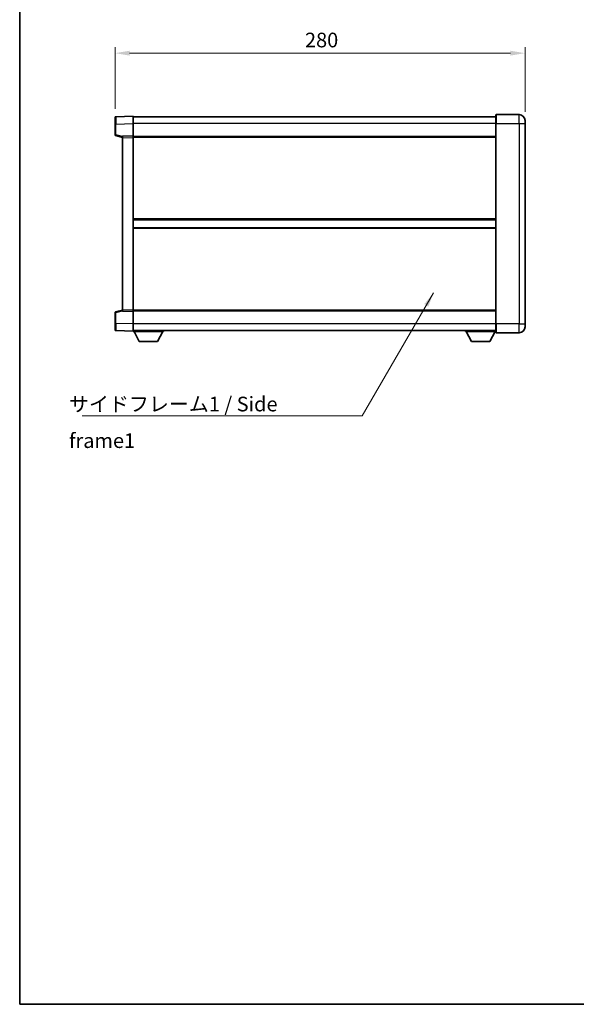
# Model space of a CAD drawing. Units: millimetres. Extents: x -2 to 8670, y -2 to 1122.
# Drawn here: x 1572 to 1952, y -2 to 671 of the extents above; entities that cross this region are included whole.
import ezdxf

# ---------------------------------------------------------------- set-up
doc = ezdxf.new("R2010")
doc.units = ezdxf.units.MM
for name, color, linetype, lineweight in [('Border (ISO)', 7, 'Continuous', 35), ('Dimension (ISO)', 7, 'Continuous', 18), ('Dimension (ISO) @ 1', 7, 'Continuous', 18), ('Symbol (ISO)', 7, 'Continuous', 18), ('Symbol (ISO) @ 1', 7, 'Continuous', 18), ('Visible (ISO)', 7, 'Continuous', 35), ('Visible Narrow (ISO)', 7, 'Continuous', 25)]:
    doc.layers.add(name, color=color, linetype=linetype, lineweight=lineweight)
doc.styles.add('Note Text (TK)', font='MS PGothic.ttf')
doc.dimstyles.new('Default - Method 1b (TK)', dxfattribs={"dimscale": 4, "dimtxt": 2.5, "dimasz": 2.5, "dimexe": 1, "dimexo": 1.5, "dimgap": 1, "dimtad": 1, "dimtoh": 1, "dimrnd": 1e-08, "dimdsep": 46, "dimtxsty": 'Note Text (TK)', "dimcen": 0.09, "dimdle": 5, "dimclrd": 100, "dimclre": 100, "dimclrt": 7, "dimadec": 1, "dimazin": 1, "dimtfac": 1, "dimtmove": 0, "dimatfit": 3, "dimfxl": 1, "dimtolj": 1, "dimlwd": -1, "dimlwe": -1, "dimarcsym": 0})
doc.dimstyles.new('Default - Method 1b (TK)$7', dxfattribs={"dimscale": 4, "dimtxt": 2.5, "dimasz": 2.5, "dimexe": 1, "dimexo": 1.5, "dimgap": 1, "dimtad": 1, "dimtoh": 1, "dimrnd": 1e-08, "dimdsep": 46, "dimtxsty": 'Note Text (TK)', "dimcen": 0.09, "dimdle": 5, "dimclrd": 100, "dimclre": 100, "dimclrt": 7, "dimadec": 1, "dimazin": 1, "dimtfac": 1, "dimtmove": 0, "dimatfit": 3, "dimfxl": 1, "dimtolj": 1, "dimlwd": -1, "dimlwe": -1, "dimarcsym": 0})

# ---------------------------------------------------------------- blocks, each defined once
blk = doc.blocks.new('図面枠 tk図枠')
at = {"layer": 'Border (ISO)'}
for p, q in [((14.5, 289), (14.5, 8)), ((14.5, 8), (405.5, 8))]:
    blk.add_line(p, q, dxfattribs=at)
blk = doc.blocks.new('*D108')
at = {"layer": 'Defpoints', "color": 0}
for p in [(1916.83, 647.87), (1636.83, 603.95), (1916.83, 601.87)]:
    blk.add_point(p, dxfattribs=at)
at = {"layer": 'Dimension (ISO)', "color": 100}
for p, q in [((1636.83, 609.95), (1636.83, 651.87)), ((1646.83, 647.87), (1906.83, 647.87)), ((1916.83, 607.87), (1916.83, 651.87))]:
    blk.add_line(p, q, dxfattribs=at)
for points in [[(1646.83, 649.54), (1646.83, 646.21), (1636.83, 647.87)], [(1906.83, 649.54), (1906.83, 646.21), (1916.83, 647.87)]]:
    blk.add_solid(points, dxfattribs=at)
at = {"layer": 'Dimension (ISO)', "color": 7, "insert": (1766.55, 656.87), "char_height": 10, "attachment_point": 4, "style": 'Note Text (TK)'}
blk.add_mtext('\\A1;280', dxfattribs=at)

msp = doc.modelspace()

# ---------------------------------------------------------------- linework, layer by layer
at = {"layer": 'Visible (ISO)'}
for p, q in [((1896.8301, 599.8742), (1896.8301, 605.6242)), ((1912.8301, 605.8742), (1897.0801, 605.8742)), ((1636.8301, 599.4576), (1636.8301, 603.9549)), ((1636.8301, 599.4576), (1636.8301, 592.0433)), ((1649.3301, 604.8742), (1637.3127, 604.4546)), ((1649.3301, 604.8742), (1649.3301, 599.8773)), ((1896.8301, 604.3742), (1649.3301, 604.3742)), ((1649.3301, 599.8773), (1649.3301, 591.3742)), ((1896.8301, 599.8742), (1896.8301, 462.8742)), ((1916.8301, 601.8742), (1916.8301, 599.8742)), ((1916.8301, 462.8742), (1916.8301, 599.8742)), ((1637.2061, 591.5589), (1641.8301, 590.3742)), ((1649.3301, 591.3742), (1641.8301, 591.1123)), ((1641.8301, 590.1129), (1641.8301, 591.1123)), ((1641.8301, 590.1129), (1641.8301, 472.6355)), ((1649.3301, 591.3742), (1649.3301, 590.3748)), ((1896.8301, 590.8742), (1649.3301, 590.8742)), ((1649.3301, 590.3748), (1649.3301, 472.3736)), ((1896.8301, 534.1242), (1649.3301, 534.1242)), ((1896.8301, 528.6242), (1649.3301, 528.6242)), ((1641.8301, 472.3742), (1637.2061, 471.1895)), ((1641.8301, 471.6361), (1641.8301, 472.6355)), ((1641.8301, 471.6361), (1649.3301, 471.3742)), ((1649.3301, 472.3736), (1649.3301, 471.3742)), ((1896.8301, 471.8742), (1649.3301, 471.8742)), ((1649.3301, 471.3742), (1649.3301, 462.8712)), ((1636.8301, 470.7052), (1636.8301, 463.2908)), ((1636.8301, 458.7936), (1636.8301, 463.2908)), ((1637.3127, 458.2939), (1649.3301, 457.8742)), ((1649.3301, 462.8712), (1649.3301, 457.8742)), ((1896.8301, 458.3742), (1649.3301, 458.3742)), ((1649.3301, 457.8742), (1649.3301, 457.6742)), ((1649.3301, 457.6742), (1669.9301, 457.6742)), ((1653.3801, 450.7742), (1649.8301, 457.6742)), ((1665.8801, 450.7742), (1669.4301, 457.6742)), ((1669.9301, 458.3742), (1669.9301, 457.6742)), ((1876.2301, 458.3742), (1876.2301, 457.6742)), ((1876.2301, 457.6742), (1896.8301, 457.6742)), ((1880.2801, 450.7742), (1876.7301, 457.6742)), ((1892.7801, 450.7742), (1896.3301, 457.6742)), ((1896.8301, 457.1242), (1896.8301, 462.8742)), ((1916.8301, 462.8742), (1916.8301, 460.8742)), ((1653.3801, 450.7742), (1665.8801, 450.7742)), ((1880.2801, 450.7742), (1892.7801, 450.7742)), ((1897.0801, 456.8742), (1912.8301, 456.8742))]:
    msp.add_line(p, q, dxfattribs=at)
for centre, radius, start, end in [((1897.0801, 605.6242), 0.25, 90, 180), ((1912.8301, 601.8742), 4, 0, 90), ((1637.3301, 603.9549), 0.5, 92, 180), ((1637.3301, 592.0433), 0.5, 180, 255.63), ((1637.3301, 470.7052), 0.5, 104.37, 180), ((1637.3301, 458.7936), 0.5, 180, 268), ((1912.8301, 460.8742), 4, 270, 0), ((1897.0801, 457.1242), 0.25, 180, 270)]:
    msp.add_arc(centre, radius, start, end, dxfattribs=at)
at = {"layer": 'Visible Narrow (ISO)'}
for p, q in [((1897.0801, 605.8742), (1897.0801, 599.8742)), ((1912.8301, 599.8742), (1912.8301, 605.8742)), ((1637.3127, 599.4576), (1636.8301, 599.4576)), ((1637.3127, 599.4576), (1649.3301, 599.8773)), ((1637.3127, 592.0433), (1637.3127, 599.4576)), ((1896.8301, 599.8742), (1649.3301, 599.8742)), ((1897.0801, 599.8742), (1896.8301, 599.8742)), ((1897.0801, 462.8742), (1897.0801, 599.8742)), ((1897.0801, 599.8742), (1912.8301, 599.8742)), ((1912.8301, 599.8742), (1912.8301, 462.8742)), ((1912.8301, 599.8742), (1916.8301, 599.8742)), ((1637.3127, 592.0433), (1636.8301, 592.0433)), ((1641.8301, 590.8859), (1637.3127, 592.0433)), ((1641.8301, 590.1129), (1649.3301, 590.3748)), ((1896.8301, 590.3742), (1649.3301, 590.3742)), ((1896.8301, 534.6242), (1649.3301, 534.6242)), ((1896.8301, 528.1242), (1649.3301, 528.1242)), ((1637.3127, 470.7052), (1641.8301, 471.8625)), ((1649.3301, 472.3736), (1641.8301, 472.6355)), ((1896.8301, 472.3742), (1649.3301, 472.3742)), ((1636.8301, 470.7052), (1637.3127, 470.7052)), ((1637.3127, 463.2908), (1637.3127, 470.7052)), ((1637.3127, 463.2908), (1636.8301, 463.2908)), ((1649.3301, 462.8712), (1637.3127, 463.2908)), ((1896.8301, 462.8742), (1649.3301, 462.8742)), ((1897.0801, 462.8742), (1896.8301, 462.8742)), ((1897.0801, 462.8742), (1897.0801, 456.8742)), ((1912.8301, 462.8742), (1897.0801, 462.8742)), ((1912.8301, 456.8742), (1912.8301, 462.8742)), ((1912.8301, 462.8742), (1916.8301, 462.8742))]:
    msp.add_line(p, q, dxfattribs=at)
for centre, major_axis, ratio, start_param, end_param in [((1637.3301, 599.4521), (-0.0174, 5.0024), 0.00348438, 0.00010951, 1.56968786), ((1637.3301, 592.0433), (-0.1241, -0.4844), 0.03380887, 4.72105054, 6.28318531), ((1637.3301, 470.7052), (-0.1241, 0.4844), 0.03380887, 0, 1.56213477), ((1637.3301, 463.2963), (0.0174, 5.0024), 0.00348438, 1.5719048, 3.14148316)]:
    msp.add_ellipse(centre, major_axis=major_axis, ratio=ratio, start_param=start_param, end_param=end_param, dxfattribs=at)

# ---------------------------------------------------------------- block references
at = {"xscale": 4, "yscale": 4, "zscale": 4}
msp.add_blockref('図面枠 tk図枠', (1513.7416, -33.9592), dxfattribs=at)

# ---------------------------------------------------------------- texts
at = {"layer": 'Symbol (ISO)', "color": 7, "insert": (1605.3882, 413.1492), "char_height": 10, "width": 190.292397, "attachment_point": 1, "line_spacing_factor": 1.5, "style": 'Note Text (TK)'}
msp.add_mtext('{\\fＭＳ Ｐゴシック|b0|i0;サイドフレーム1 / Side frame1}', dxfattribs=at)

# ---------------------------------------------------------------- dimensions: what is measured, and where the dimension line sits
at = {"layer": 'Dimension (ISO) @ 1', "color": 100}
dim = msp.add_linear_dim(base=(1916.8301, 647.8742), p1=(1636.8301, 603.9549), p2=(1916.8301, 601.8742), angle=180, dimstyle='Default - Method 1b (TK)', override={"dimscale": 1, "dimtxt": 10, "dimasz": 10, "dimexe": 4, "dimexo": 6, "dimgap": 4, "dimtoh": 0, "dimdec": 2, "dimcen": 0.36, "dimtol": 0, "dimlim": 0, "dimtp": 0, "dimtm": 0, "dimtdec": 2, "dimtix": 0, "dimtofl": 0, "dimtmove": 0, "dimatfit": 1}, dxfattribs=at)
dim.commit()
dim.dimension.update_dxf_attribs({"geometry": '*D108', "text_midpoint": (1776.8301, 647.8742), "dimtype": 128})

# ---------------------------------------------------------------- leaders
at = {"layer": 'Symbol (ISO) @ 1', "color": 100, "annotation_type": 0, "has_hookline": 1, "hookline_direction": 1, "text_width": 181.3068}
msp.add_leader([(1854.4236, 484.2412), (1805.6806, 400.188), (1795.6806, 400.188)], dimstyle='Default - Method 1b (TK)$7', override={"dimscale": 1, "dimtxt": 10, "dimasz": 10, "dimgap": 0, "dimtad": 1}, dxfattribs=at)

doc.saveas('drawing.dxf')
